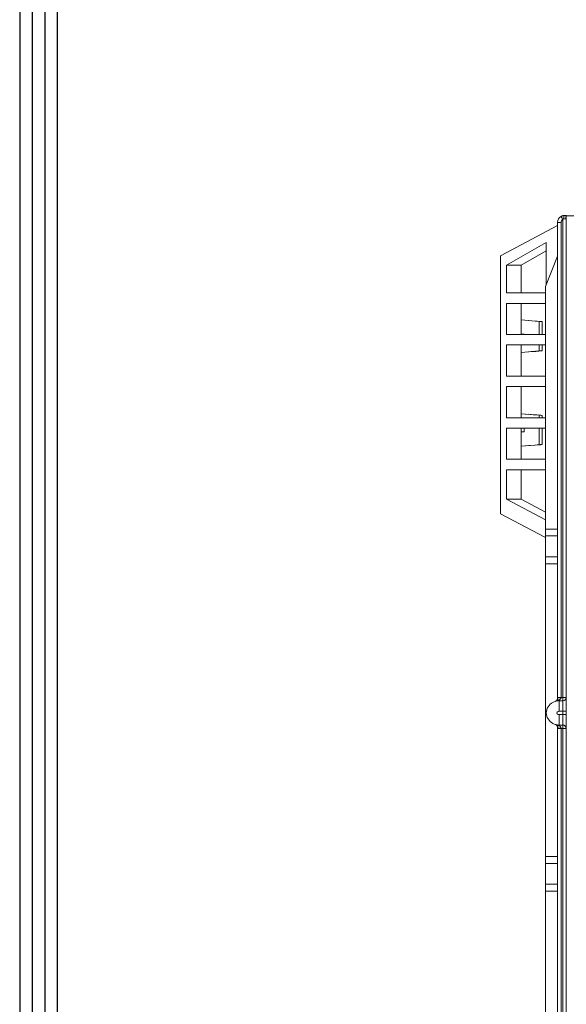
# Model space of a CAD drawing. Units: inches. Extents: x 0 to 6014, y 0 to 4289.
# Drawn here: x 172 to 330, y 2148 to 2432 of the extents above; entities that cross this region are included whole.
import ezdxf

# ---------------------------------------------------------------- set-up
doc = ezdxf.new("R2010")
doc.units = ezdxf.units.IN
doc.header["$MEASUREMENT"] = 0
doc.layers.add('LG-LAYOUT', color=7, linetype='Continuous')
doc.layers.add('LG-Product', color=3, linetype='Continuous')

msp = doc.modelspace()

# ---------------------------------------------------------------- linework, layer by layer
at = {"layer": 'LG-LAYOUT', "color": 1}
for p, q in [((171.88, 4165.36), (171.88, 152.62)), ((175.49, 4161.78), (175.49, 156.23)), ((179.1, 4158.21), (179.1, 159.85)), ((182.71, 4154.63), (182.71, 163.46))]:
    msp.add_line(p, q, dxfattribs=at)
at = {"layer": 'LG-Product', "color": 3, "linetype": 'Continuous', "lineweight": 18}
for p, q in [((327.15, 2236.12), (327.15, 2373.17)), ((328.15, 2373.17), (327.15, 2373.17)), ((328.15, 2373.17), (328.15, 2236.12)), ((328.65, 2236.12), (328.65, 2374.04)), ((329.54, 2374.17), (328.9, 2374.17)), ((329.15, 2375.17), (329.65, 2375.17)), ((329.53, 2374.7), (329.67, 2375.29)), ((329.65, 2375.05), (329.54, 2374.17)), ((329.65, 1877.17), (329.65, 2375.05)), ((339.65, 2375.05), (329.65, 2375.05)), ((310.65, 2363.54), (327.15, 2372.31)), ((323.89, 2367.34), (312.41, 2360.84)), ((323.89, 2367.34), (323.89, 2355.29)), ((323.89, 2364.93), (316.67, 2360.84)), ((316.67, 2360.84), (323.89, 2364.93)), ((310.65, 2363.54), (310.65, 2289.11)), ((327.15, 2363.42), (323.65, 2354.68)), ((312.41, 2360.84), (316.67, 2360.84)), ((312.41, 2352.81), (312.41, 2360.84)), ((316.67, 2360.84), (316.67, 2352.81)), ((316.67, 2352.81), (316.67, 2360.84)), ((312.41, 2352.81), (323.65, 2352.81)), ((323.65, 2354.68), (323.65, 2284.68)), ((312.41, 2340.81), (312.41, 2349.81)), ((323.65, 2349.81), (312.41, 2349.81)), ((316.67, 2349.81), (316.67, 2345.04)), ((316.67, 2349.81), (316.67, 2340.81)), ((316.67, 2345.04), (318.88, 2344.86)), ((316.67, 2345.04), (321.83, 2344.61)), ((320.7, 2344.71), (318.88, 2344.86)), ((321.24, 2344.66), (320.7, 2344.71)), ((322.19, 2344.58), (321.24, 2344.66)), ((321.83, 2344.61), (321.83, 2340.81)), ((321.83, 2344.61), (322.75, 2344.54)), ((322.31, 2344.57), (322.19, 2344.58)), ((322.75, 2344.54), (322.31, 2344.57)), ((322.75, 2344.54), (322.75, 2344.54)), ((322.75, 2344.54), (322.75, 2340.81)), ((322.75, 2344.54), (322.75, 2340.81)), ((322.75, 2344.54), (322.75, 2344.54)), ((312.41, 2340.81), (323.65, 2340.81)), ((317.55, 2340.89), (316.67, 2340.89)), ((317.55, 2340.81), (317.55, 2340.89)), ((312.41, 2337.81), (312.41, 2328.81)), ((312.41, 2337.81), (323.65, 2337.81)), ((316.67, 2328.81), (316.67, 2337.81)), ((316.67, 2335.65), (321.83, 2336.07)), ((318.88, 2335.82), (316.67, 2335.64)), ((318.88, 2335.82), (316.67, 2335.64)), ((321.83, 2337.81), (321.83, 2336.07)), ((322.31, 2336.09), (322.19, 2336.08)), ((322.31, 2336.09), (322.19, 2336.08)), ((322.75, 2337.81), (322.75, 2336.13)), ((322.75, 2337.81), (322.75, 2336.14)), ((322.75, 2336.14), (322.75, 2336.13)), ((322.75, 2336.14), (322.75, 2336.13)), ((316.67, 2335.64), (316.67, 2328.81)), ((323.65, 2328.81), (312.41, 2328.81)), ((312.41, 2325.81), (312.41, 2316.81)), ((312.41, 2325.81), (323.65, 2325.81)), ((316.67, 2325.81), (316.67, 2317.98)), ((316.67, 2325.81), (316.67, 2316.81)), ((323.65, 2316.81), (312.41, 2316.81)), ((318.88, 2317.79), (316.67, 2317.98)), ((318.88, 2317.79), (316.67, 2317.98)), ((316.67, 2317.96), (321.83, 2317.54)), ((321.83, 2316.81), (321.83, 2317.54)), ((322.31, 2317.52), (322.19, 2317.53)), ((322.31, 2317.52), (322.19, 2317.53)), ((322.75, 2317.47), (322.75, 2317.48)), ((322.75, 2316.81), (322.75, 2317.48)), ((322.75, 2317.47), (322.75, 2317.48)), ((322.75, 2316.81), (322.75, 2317.47)), ((312.41, 2313.81), (312.41, 2304.81)), ((312.41, 2313.81), (323.65, 2313.81)), ((316.67, 2313.81), (316.67, 2304.81)), ((317.55, 2313.81), (317.55, 2312.7)), ((321.83, 2309), (321.83, 2313.81)), ((322.75, 2309.07), (322.75, 2313.81)), ((322.75, 2309.07), (322.75, 2313.81)), ((317.55, 2312.7), (316.67, 2312.7)), ((316.67, 2308.57), (321.83, 2309)), ((316.67, 2308.57), (318.88, 2308.75)), ((316.67, 2308.57), (316.67, 2304.81)), ((320.7, 2308.9), (318.88, 2308.75)), ((321.24, 2308.95), (320.7, 2308.9)), ((322.19, 2309.03), (321.24, 2308.95)), ((321.83, 2309), (322.75, 2309.07)), ((322.31, 2309.04), (322.19, 2309.03)), ((322.75, 2309.07), (322.31, 2309.04)), ((322.75, 2309.07), (322.75, 2309.07)), ((322.75, 2309.07), (322.75, 2309.07)), ((323.65, 2304.81), (312.41, 2304.81)), ((312.41, 2293.31), (312.41, 2301.81)), ((323.65, 2301.81), (312.41, 2301.81)), ((316.67, 2293.31), (316.67, 2301.81)), ((316.67, 2293.31), (316.67, 2301.81)), ((316.67, 2293.31), (312.41, 2293.31)), ((312.41, 2293.31), (323.65, 2287.34)), ((323.65, 2289.6), (316.67, 2293.31)), ((323.65, 2289.6), (316.67, 2293.31)), ((323.65, 2282.2), (310.65, 2289.11)), ((323.65, 2284.68), (327.15, 2284.68)), ((323.65, 2282.68), (327.15, 2282.68)), ((323.65, 2276.68), (323.65, 2282.68)), ((327.15, 2276.68), (323.65, 2276.68)), ((323.65, 2274.68), (323.65, 2190.18)), ((327.15, 2274.68), (323.65, 2274.68)), ((328.15, 2236.12), (327.15, 2236.12)), ((327.65, 2235.12), (328.65, 2235.12)), ((328.15, 2236.12), (328.65, 2236.12)), ((329.65, 2236.12), (328.65, 2236.12)), ((328.65, 2235.12), (328.65, 2235.12)), ((328.65, 2232.12), (327.65, 2232.12)), ((327.65, 2231.12), (328.65, 2231.12)), ((328.65, 2232.12), (329.65, 2232.12)), ((328.65, 2231.12), (328.65, 2232.12)), ((328.65, 2231.12), (329.65, 2231.12)), ((328.65, 2228.12), (327.65, 2228.12)), ((328.65, 2228.12), (328.65, 2228.12)), ((327.15, 1988.87), (327.15, 2227.12)), ((328.15, 2227.12), (327.15, 2227.12)), ((328.15, 2227.12), (328.15, 1988.87)), ((328.65, 2227.12), (328.15, 2227.12)), ((329.65, 2227.12), (328.65, 2227.12)), ((328.65, 1988.87), (328.65, 2227.12)), ((323.65, 2190.18), (327.15, 2190.18)), ((323.65, 2188.18), (327.15, 2188.18)), ((323.65, 2182.18), (323.65, 2188.18)), ((327.15, 2182.18), (323.65, 2182.18)), ((323.65, 2180.18), (323.65, 2095.18)), ((327.15, 2180.18), (323.65, 2180.18))]:
    msp.add_line(p, q, dxfattribs=at)
msp.add_arc((330.65, 2375.05), 1, 166.5043, 180, dxfattribs=at)
for centre, major_axis, ratio, start_param, end_param in [((329.15, 2373.17), (0, 2), 1, 0.523599, 1.570796), ((328.65, 2374.04), (0.5, -0.866), 0.000002, 3.141591, 4.712388), ((329.15, 2373.17), (0, -1), 1, 3.665191, 4.712389), ((329.15, 2374.17), (0, -1), 0.250002, 3.141593, 4.712389), ((318.7, 2335.79), (2, 0.17), 0.007186, 0.064411, 1.482933), ((318.7, 2335.79), (2, 0.17), 0.007186, 0.064416, 1.482938), ((321.2, 2335.99), (0.5, 0.041), 0.007186, 3.206015, 4.785435), ((321.13, 2336), (1.5, 0.12), 0.007186, 4.785424, 5.497193), ((321.13, 2336), (1.5, 0.12), 0.007186, 4.785429, 5.497198), ((321.75, 2336.06), (1, 0.083), 0.007186, 6.28259, 7.766123), ((321.25, 2336.01), (1.5, 0.12), 0.007186, 5.497193, 6.282589), ((321.25, 2336.01), (1.5, 0.12), 0.007186, 5.497198, 6.282593), ((318.7, 2317.82), (-2, 0.17), 0.007186, 1.65866, 3.077182), ((318.7, 2317.82), (-2, 0.17), 0.007186, 1.658655, 3.077177), ((321.2, 2317.62), (-0.5, 0.041), 0.007186, 4.639343, 6.218763), ((321.13, 2317.61), (-1.5, 0.12), 0.007186, 3.927584, 4.639354), ((321.13, 2317.61), (-1.5, 0.12), 0.007186, 3.92758, 4.639349), ((321.75, 2317.56), (-1, 0.083), 0.007186, 1.658655, 3.142188), ((321.25, 2317.6), (-1.5, 0.12), 0.007186, 3.142189, 3.927584), ((321.25, 2317.6), (-1.5, 0.12), 0.007186, 3.142185, 3.92758), ((323.65, 2284.68), (0, 2), 0.000002, 3.141593, 4.712389), ((323.65, 2274.68), (0, 2), 0.000002, 4.712389, 6.283185), ((327.65, 2231.62), (-3.75, 0), 0.933333, 4.712389, 7.853982), ((327.65, 2231.37), (0, -3.75), 1, 3.141593, 3.462881), ((327.65, 2234.56), (-0.75, 0.661), 0.686452, 5.256768, 6.283188), ((327.15, 2236.12), (0, 2), 0.000002, 4.590557, 4.712389), ((328.15, 2235.88), (1, 0), 0.12153, 1.570799, 3.141593), ((327.65, 2236.12), (0, 1), 0.000002, 3.141593, 3.812966), ((327.65, 2232.12), (0, -3), 0.000002, 3.141593, 4.712389), ((328.15, 2236.12), (0, -1), 0.000002, 1.448965, 1.570796), ((328.65, 2236.12), (0, 1), 0.000002, 3.141593, 4.712389), ((328.65, 2236.12), (0, -1), 1, 0, 1.570796), ((328.65, 2232.12), (0, -3), 0.000002, 3.141593, 4.712389), ((327.65, 2231.62), (-0.75, 0), 0.666667, 4.712389, 7.853982), ((327.65, 2231.12), (0, 3), 0.000002, 1.570796, 3.141593), ((328.65, 2231.12), (0, -3), 0.000002, 4.712389, 6.283185), ((327.65, 2231.87), (0, -3.75), 1, 5.961897, 6.283185), ((327.65, 2228.69), (0.75, 0.661), 0.686452, 3.14159, 4.16801), ((327.65, 2227.12), (0, -1), 0.000002, 2.47022, 3.141593), ((328.65, 2227.12), (0, -1), 0.000002, 1.570796, 3.141593), ((328.65, 2227.12), (0, 1), 1, 4.712389, 6.283185), ((327.15, 2227.12), (0, 2), 0.000002, 4.712389, 4.834221), ((328.15, 2227.36), (1, 0), 0.12153, 3.141593, 4.712274), ((328.15, 2227.12), (0, -1), 0.000002, 1.570796, 1.692628), ((323.65, 2190.18), (0, 2), 0.000002, 3.141593, 4.712389), ((323.65, 2180.18), (0, 2), 0.000002, 4.712389, 6.283185)]:
    msp.add_ellipse(centre, major_axis=major_axis, ratio=ratio, start_param=start_param, end_param=end_param, dxfattribs=at)
for points, knots in [([(328.15, 2374.9), (328.22, 2374.95), (328.3, 2374.99), (328.42, 2375.04), (328.46, 2375.05), (328.53, 2375.07), (328.55, 2375.08), (328.59, 2375.09), (328.61, 2375.1), (328.72, 2375.13), (328.8, 2375.14), (328.97, 2375.17), (329.06, 2375.17), (329.15, 2375.17)], [0, 0, 0, 0, 0.25, 0.25, 0.375, 0.375, 0.4375, 0.4375, 0.5, 0.5, 0.75, 0.75, 1, 1, 1, 1]), ([(328.9, 2374.17), (328.87, 2374.17), (328.85, 2374.17), (328.81, 2374.16), (328.8, 2374.15), (328.78, 2374.14), (328.77, 2374.14), (328.75, 2374.13), (328.74, 2374.12), (328.72, 2374.11), (328.71, 2374.1), (328.68, 2374.07), (328.66, 2374.06), (328.65, 2374.04)], [0, 0, 0, 0, 0.25, 0.25, 0.375, 0.375, 0.5, 0.5, 0.625, 0.625, 0.75, 0.75, 1, 1, 1, 1]), ([(329.53, 2374.7), (329.52, 2374.66), (329.52, 2374.62), (329.51, 2374.53), (329.51, 2374.49), (329.51, 2374.42), (329.51, 2374.4), (329.51, 2374.35), (329.51, 2374.33), (329.52, 2374.29), (329.53, 2374.25), (329.53, 2374.22), (329.54, 2374.19), (329.54, 2374.18), (329.54, 2374.17)], [0, 0, 0, 0, 0.25, 0.25, 0.5, 0.5, 0.625, 0.625, 0.75, 0.75, 0.875, 0.9375, 0.9375, 1, 1, 1, 1]), ([(327.65, 2235.34), (327.6, 2235.32), (327.55, 2235.3), (327.46, 2235.26), (327.41, 2235.24), (327.26, 2235.19), (327.16, 2235.16), (326.96, 2235.09), (326.86, 2235.06), (326.66, 2235), (326.56, 2234.96), (326.46, 2234.93)], [0, 0, 0, 0, 0.125, 0.125, 0.25, 0.25, 0.5, 0.5, 0.75, 0.75, 1, 1, 1, 1]), ([(326.9, 2235.22), (326.88, 2235.2), (326.86, 2235.18), (326.83, 2235.14), (326.81, 2235.13), (326.76, 2235.08), (326.72, 2235.06), (326.67, 2235.02), (326.65, 2235.01), (326.61, 2234.99), (326.57, 2234.97), (326.54, 2234.96), (326.51, 2234.95), (326.5, 2234.94), (326.48, 2234.94), (326.47, 2234.93), (326.46, 2234.93)], [0, 0, 0, 0, 0.125, 0.125, 0.25, 0.25, 0.5, 0.5, 0.625, 0.625, 0.75, 0.875, 0.875, 0.9375, 0.9375, 1, 1, 1, 1]), ([(326.9, 2235.22), (326.92, 2235.25), (326.95, 2235.28), (326.99, 2235.34), (327.01, 2235.37), (327.02, 2235.4), (327.03, 2235.41), (327.04, 2235.44), (327.05, 2235.45), (327.07, 2235.49), (327.08, 2235.52), (327.1, 2235.58), (327.11, 2235.61), (327.12, 2235.66), (327.13, 2235.68), (327.13, 2235.72), (327.14, 2235.73), (327.14, 2235.79), (327.15, 2235.83), (327.15, 2235.88)], [0, 0, 0, 0, 0.25, 0.25, 0.375, 0.375, 0.4375, 0.4375, 0.5, 0.5, 0.625, 0.625, 0.75, 0.75, 0.8125, 0.8125, 0.875, 0.875, 1, 1, 1, 1]), ([(328.15, 2236), (328.15, 2235.96), (328.14, 2235.92), (328.13, 2235.87), (328.12, 2235.85), (328.11, 2235.82), (328.11, 2235.81), (328.1, 2235.79), (328.1, 2235.79), (328.08, 2235.74), (328.06, 2235.71), (328.02, 2235.65), (328, 2235.62), (327.96, 2235.58), (327.95, 2235.57), (327.92, 2235.54), (327.91, 2235.53), (327.87, 2235.49), (327.85, 2235.47), (327.76, 2235.41), (327.71, 2235.37), (327.65, 2235.34)], [0, 0, 0, 0, 0.125, 0.125, 0.1875, 0.1875, 0.21875, 0.21875, 0.25, 0.25, 0.375, 0.375, 0.5, 0.5, 0.5625, 0.5625, 0.625, 0.625, 0.75, 0.75, 1, 1, 1, 1]), ([(327.65, 2227.9), (327.6, 2227.93), (327.55, 2227.95), (327.46, 2227.98), (327.41, 2228), (327.26, 2228.05), (327.16, 2228.09), (326.96, 2228.15), (326.86, 2228.18), (326.66, 2228.25), (326.56, 2228.28), (326.46, 2228.31)], [0, 0, 0, 0, 0.125, 0.125, 0.25, 0.25, 0.5, 0.5, 0.75, 0.75, 1, 1, 1, 1]), ([(326.9, 2228.03), (326.88, 2228.05), (326.86, 2228.06), (326.83, 2228.1), (326.81, 2228.11), (326.76, 2228.16), (326.72, 2228.19), (326.67, 2228.22), (326.65, 2228.23), (326.61, 2228.25), (326.57, 2228.27), (326.54, 2228.29), (326.51, 2228.3), (326.5, 2228.3), (326.48, 2228.31), (326.47, 2228.31), (326.46, 2228.31)], [0, 0, 0, 0, 0.125, 0.125, 0.25, 0.25, 0.5, 0.5, 0.625, 0.625, 0.75, 0.875, 0.875, 0.9375, 0.9375, 1, 1, 1, 1]), ([(327.15, 2227.36), (327.15, 2227.41), (327.14, 2227.45), (327.14, 2227.51), (327.13, 2227.53), (327.13, 2227.57), (327.12, 2227.58), (327.11, 2227.64), (327.1, 2227.67), (327.08, 2227.73), (327.07, 2227.76), (327.05, 2227.79), (327.04, 2227.81), (327.03, 2227.83), (327.02, 2227.84), (327.01, 2227.88), (326.99, 2227.9), (326.95, 2227.96), (326.92, 2228), (326.9, 2228.03)], [0, 0, 0, 0, 0.125, 0.125, 0.1875, 0.1875, 0.25, 0.25, 0.375, 0.375, 0.5, 0.5, 0.5625, 0.5625, 0.625, 0.625, 0.75, 0.75, 1, 1, 1, 1]), ([(327.65, 2227.9), (327.71, 2227.87), (327.76, 2227.83), (327.85, 2227.77), (327.87, 2227.75), (327.91, 2227.71), (327.92, 2227.7), (327.95, 2227.68), (327.96, 2227.66), (328, 2227.62), (328.02, 2227.59), (328.05, 2227.55), (328.06, 2227.53), (328.08, 2227.5), (328.09, 2227.48), (328.1, 2227.46), (328.1, 2227.45), (328.11, 2227.43), (328.11, 2227.42), (328.12, 2227.4), (328.13, 2227.38), (328.14, 2227.32), (328.15, 2227.28), (328.15, 2227.24)], [0, 0, 0, 0, 0.25, 0.25, 0.375, 0.375, 0.4375, 0.4375, 0.5, 0.5, 0.625, 0.625, 0.6875, 0.6875, 0.75, 0.75, 0.78125, 0.78125, 0.8125, 0.8125, 0.875, 0.875, 1, 1, 1, 1])]:
    msp.add_open_spline(points, degree=3, knots=knots, dxfattribs=at)

doc.saveas('drawing.dxf')
